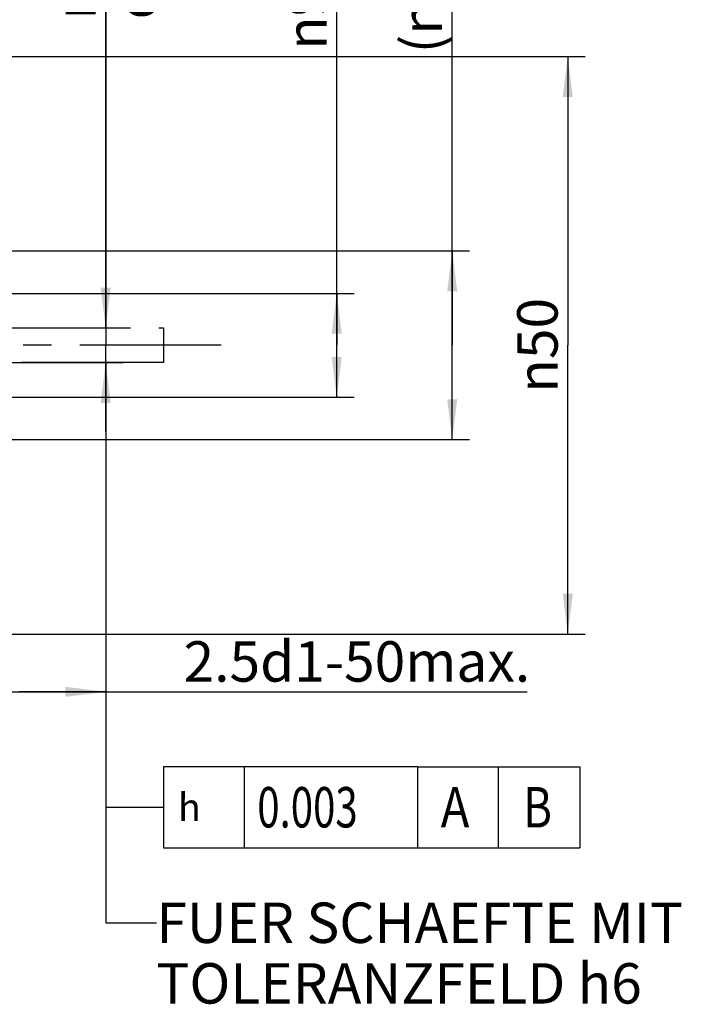
# Model space of a CAD drawing. Units: millimetres. Extents: x 0 to 594, y 0 to 420.
# Drawn here: x 449 to 506, y 181 to 266 of the extents above; entities that cross this region are included whole.
import ezdxf

# ---------------------------------------------------------------- set-up
doc = ezdxf.new("R2010")
doc.units = ezdxf.units.MM
doc.header["$LTSCALE"] = 32.67
doc.linetypes.add('CENTER', pattern=[0.6, 0.375, -0.075, 0.075, -0.075])
doc.layers.get('0').update_dxf_attribs({"linetype": 'CONTINUOUS'})
for name, color, linetype in [('606766747-000-00-ED1_CL', 7, 'CONTINUOUS'), ('606766747-000-00-ED1_TEXT', 7, 'CONTINUOUS'), ('606766747-000_AXIS', 7, 'CONTINUOUS'), ('COLLECTION02', 7, 'CONTINUOUS')]:
    doc.layers.add(name, color=color, linetype=linetype)
doc.styles.get("Standard").update_dxf_attribs({"font": 'TXT.SHX', "width": 0.7})
doc.styles.add('TEXTSTYLE_3', font='gdt', dxfattribs={"width": 0.7})
doc.dimstyles.new('DIMSTYLE_1', dxfattribs={"dimtxt": 3.5, "dimasz": 3.5, "dimexe": 0.18, "dimexo": 0.0625, "dimgap": 0.09, "dimtad": 1, "dimdec": 3, "dimdsep": 46, "dimtxsty": 'STANDARD', "dimblk": '_FILLED', "dimblk1": '_FILLED', "dimblk2": '_FILLED', "dimcen": 0.09, "dimclrt": 2, "dimadec": 0, "dimazin": 0, "dimtp": 0.05, "dimtm": 0.05, "dimtfac": 1, "dimtdec": 3, "dimtofl": 0, "dimtmove": 0, "dimatfit": 3, "dimldrblk": '_FILLED', "dimfxl": 1, "dimtolj": 1, "dimarcsym": 0})
doc.dimstyles.new('DIMSTYLE_2', dxfattribs={"dimtxt": 3.5, "dimasz": 3.5, "dimexe": 0.18, "dimexo": 0.0625, "dimgap": 0.09, "dimtad": 1, "dimdec": 3, "dimdsep": 46, "dimtxsty": 'STANDARD', "dimblk": '_FILLED', "dimblk1": '_FILLED', "dimblk2": '_FILLED', "dimcen": 0.09, "dimclrt": 2, "dimadec": 0, "dimazin": 0, "dimtp": 0.1, "dimtm": 0.1, "dimtfac": 1, "dimtdec": 3, "dimtofl": 0, "dimtmove": 0, "dimatfit": 3, "dimldrblk": '_FILLED', "dimfxl": 1, "dimtolj": 1, "dimarcsym": 0})
doc.dimstyles.new('DIMSTYLE_3', dxfattribs={"dimtxt": 3.5, "dimasz": 3.5, "dimexe": 0.18, "dimexo": 0.0625, "dimgap": 0.09, "dimtad": 1, "dimdec": 3, "dimdsep": 46, "dimtxsty": 'STANDARD', "dimblk": '_FILLED', "dimblk1": '_FILLED', "dimblk2": '_FILLED', "dimcen": 0.09, "dimclrt": 2, "dimadec": 0, "dimazin": 0, "dimtp": 0.15, "dimtm": 0.15, "dimtfac": 1, "dimtdec": 3, "dimtofl": 0, "dimtmove": 0, "dimatfit": 3, "dimldrblk": '_FILLED', "dimfxl": 1, "dimtolj": 1, "dimarcsym": 0})
doc.dimstyles.get("Standard").update_dxf_attribs({"dimtxt": 3.5, "dimasz": 3.5, "dimexe": 0.18, "dimexo": 0.0625, "dimgap": 0.09, "dimtad": 1, "dimdec": 3, "dimdsep": 46, "dimtxsty": 'STANDARD', "dimblk": '_FILLED', "dimblk1": '_FILLED', "dimblk2": '_FILLED', "dimcen": 0.09, "dimclrt": 2, "dimadec": 0, "dimazin": 0, "dimtol": 1, "dimtp": 0.005, "dimtm": 0.005, "dimtfac": 1, "dimtdec": 3, "dimtofl": 0, "dimtmove": 0, "dimatfit": 3, "dimldrblk": '_FILLED', "dimfxl": 1, "dimtolj": 1, "dimarcsym": 0})

# ---------------------------------------------------------------- blocks, each defined once
blk = doc.blocks.new('_FILLED')
at = {"color": 0, "linetype": 'BYBLOCK'}
blk.add_solid([(0, 0), (-1, 0.125), (-1, -0.125)], dxfattribs=at)
blk = doc.blocks.new('*D2')
at = {"color": 3, "linetype": 'CONTINUOUS'}
for p, q in [((456.47, 239.436), (456.47, 273.323)), ((456.47, 273.323), (456.47, 237.936)), ((439.975, 239.436), (457.97, 239.436)), ((456.47, 230.436), (456.47, 237.936)), ((439.975, 236.436), (457.97, 236.436)), ((456.47, 236.436), (456.47, 230.436))]:
    blk.add_line(p, q, dxfattribs=at)
at = {"color": 3, "linetype": 'CONTINUOUS', "xscale": 3.5, "yscale": 3.5, "zscale": 3.5}
for p, rotation in [((456.47, 239.436), 270), ((456.47, 236.436), 90)]:
    blk.add_blockref('_FILLED', p, dxfattribs=dict(at, rotation=rotation))
at = {"color": 2, "linetype": 'CONTINUOUS', "insert": (452.095, 266.156), "char_height": 3.5, "width": 7.16667, "attachment_point": 1, "rotation": 90, "line_spacing_factor": 0.9, "style": 'TEXTSTYLE_3'}
blk.add_mtext('{\\Fgdt;n}\\FTXT.SHX;3\\Pd1', dxfattribs=at)
blk = doc.blocks.new('*D3')
at = {"color": 3, "linetype": 'CONTINUOUS'}
for p, q in [((456.47, 236.486), (456.47, 206.436)), ((441.47, 233.755), (441.47, 206.436)), ((441.47, 207.936), (448.97, 207.936)), ((456.47, 207.936), (448.97, 207.936)), ((448.97, 207.936), (492.961, 207.936))]:
    blk.add_line(p, q, dxfattribs=at)
at = {"color": 3, "linetype": 'CONTINUOUS', "xscale": 3.5, "yscale": 3.5, "zscale": 3.5, "rotation": 180}
blk.add_blockref('_FILLED', (441.47, 207.936), dxfattribs=at)
at = {"color": 3, "linetype": 'CONTINUOUS', "xscale": 3.5, "yscale": 3.5, "zscale": 3.5}
blk.add_blockref('_FILLED', (456.47, 207.936), dxfattribs=at)
at = {"color": 2, "linetype": 'CONTINUOUS', "insert": (463.211, 212.311), "char_height": 3.5, "width": 29.75, "attachment_point": 1, "line_spacing_factor": 0.9}
blk.add_mtext('2.5d1-50max.', dxfattribs=at)
blk = doc.blocks.new('*D9')
at = {"color": 3, "linetype": 'CONTINUOUS'}
for p, q in [((486.47, 237.936), (486.47, 285.389)), ((371.47, 246.105), (487.97, 246.105)), ((486.47, 246.105), (486.47, 237.936)), ((486.47, 229.768), (486.47, 237.936)), ((371.47, 229.768), (487.97, 229.768))]:
    blk.add_line(p, q, dxfattribs=at)
at = {"color": 3, "linetype": 'CONTINUOUS', "xscale": 3.5, "yscale": 3.5, "zscale": 3.5}
for p, rotation in [((486.47, 246.105), 90), ((486.47, 229.768), 270)]:
    blk.add_blockref('_FILLED', p, dxfattribs=dict(at, rotation=rotation))
at = {"color": 2, "linetype": 'CONTINUOUS', "insert": (482.095, 263.222), "char_height": 3.5, "width": 22.16667, "attachment_point": 1, "rotation": 90, "line_spacing_factor": 0.9}
blk.add_mtext('(\\Fgdt;{\\Fgdt;n}\\FTXT.SHX;16.337)', dxfattribs=at)
blk = doc.blocks.new('*D12')
at = {"color": 3, "linetype": 'CONTINUOUS'}
for p, q in [((476.47, 237.936), (476.47, 270.933)), ((441.47, 242.436), (477.97, 242.436)), ((476.47, 242.436), (476.47, 237.936)), ((476.47, 233.436), (476.47, 237.936)), ((441.47, 233.436), (477.97, 233.436))]:
    blk.add_line(p, q, dxfattribs=at)
at = {"color": 3, "linetype": 'CONTINUOUS', "xscale": 3.5, "yscale": 3.5, "zscale": 3.5}
for p, rotation in [((476.47, 242.436), 90), ((476.47, 233.436), 270)]:
    blk.add_blockref('_FILLED', p, dxfattribs=dict(at, rotation=rotation))
at = {"color": 2, "linetype": 'CONTINUOUS', "insert": (472.095, 263.516), "char_height": 3.5, "width": 7.41667, "attachment_point": 1, "rotation": 90, "line_spacing_factor": 0.9, "style": 'TEXTSTYLE_3'}
blk.add_mtext('{\\Fgdt;n}\\FTXT.SHX;9', dxfattribs=at)
blk = doc.blocks.new('*D13')
at = {"color": 3, "linetype": 'CONTINUOUS'}
for p, q in [((363.45, 262.936), (497.97, 262.936)), ((496.47, 262.936), (496.47, 237.936)), ((496.47, 212.936), (496.47, 237.936)), ((363.45, 212.936), (497.97, 212.936))]:
    blk.add_line(p, q, dxfattribs=at)
at = {"color": 3, "linetype": 'CONTINUOUS', "xscale": 3.5, "yscale": 3.5, "zscale": 3.5}
for p, rotation in [((496.47, 262.936), 90), ((496.47, 212.936), 270)]:
    blk.add_blockref('_FILLED', p, dxfattribs=dict(at, rotation=rotation))
at = {"color": 2, "linetype": 'CONTINUOUS', "insert": (492.095, 237.936), "char_height": 3.5, "width": 9.91667, "attachment_point": 2, "rotation": 90, "line_spacing_factor": 0.9, "style": 'TEXTSTYLE_3'}
blk.add_mtext('{\\Fgdt;n}\\FTXT.SHX;50', dxfattribs=at)
blk = doc.blocks.new('GEOM_TOLERANCE_SYMBOLS_BL7', base_point=(476.988, 197.936))
at = {"layer": '606766747-000-00-ED1_CL', "color": 3, "linetype": 'CONTINUOUS'}
for p, q in [((461.47, 201.436), (461.47, 194.436)), ((483.47, 201.436), (461.47, 201.436)), ((468.47, 201.436), (468.47, 194.436)), ((483.47, 201.436), (483.47, 194.436)), ((483.47, 201.436), (490.47, 201.436)), ((490.47, 194.436), (490.47, 201.436)), ((490.507, 201.437), (497.507, 201.437)), ((497.507, 201.437), (497.507, 194.437)), ((456.47, 197.936), (461.47, 197.936)), ((461.47, 194.436), (483.47, 194.436)), ((483.47, 194.436), (490.47, 194.436)), ((490.507, 194.437), (497.507, 194.437))]:
    blk.add_line(p, q, dxfattribs=at)
at = {"layer": '606766747-000-00-ED1_CL', "color": 2, "linetype": 'CONTINUOUS'}
for s, width, p in [('0.003', 0.728571, (469.595, 196.186)), ('A', 0.857143, (485.47, 196.186)), ('B', 0.785714, (492.632, 196.187))]:
    blk.add_text(s, height=3.5, dxfattribs=dict(at, width=width)).set_placement(p)
at = {"layer": '606766747-000-00-ED1_CL', "color": 2, "linetype": 'CONTINUOUS', "style": 'TEXTSTYLE_3'}
blk.add_text('h', height=2.4, dxfattribs=at).set_placement((462.72, 196.736))

msp = doc.modelspace()

# ---------------------------------------------------------------- linework, layer by layer
at = {"layer": '606766747-000_AXIS', "color": 3, "linetype": 'CENTER'}
msp.add_line((466.4697, 237.9362), (266.5697, 237.9362), dxfattribs=at)
at = {"layer": 'COLLECTION02', "color": 30, "linetype": 'CENTER'}
for p, q in [((441.4697, 239.4362), (461.4697, 239.4362)), ((461.4697, 239.4362), (461.4697, 236.4362)), ((461.4697, 236.4362), (441.4697, 236.4362)), ((456.4697, 236.4362), (456.4697, 236.4862))]:
    msp.add_line(p, q, dxfattribs=at)

# ---------------------------------------------------------------- block references
at = {"layer": '606766747-000-00-ED1_CL', "color": 3, "linetype": 'CONTINUOUS'}
msp.add_blockref('GEOM_TOLERANCE_SYMBOLS_BL7', (476.9882, 197.9365), dxfattribs=at)

# ---------------------------------------------------------------- texts
at = {"layer": '606766747-000-00-ED1_TEXT', "color": 2, "linetype": 'CONTINUOUS', "insert": (460.8579, 189.6862), "char_height": 3.5, "width": 49.583333, "attachment_point": 1, "line_spacing_factor": 0.9}
msp.add_mtext('FUER SCHAEFTE MIT \\PTOLERANZFELD h6', dxfattribs=at)

# ---------------------------------------------------------------- dimensions: what is measured, and where the dimension line sits
at = {"color": 3, "linetype": 'CONTINUOUS'}
for base, p1, p2, angle, text, dimstyle, picture, middle in [((486.4697, 246.1047), (371.4697, 229.7677), (371.4697, 246.1047), 90, '(%%c<>)', 'DIMSTYLE_2', '*D9', (483.8447, 274.3054)), ((456.4697, 236.4362), (439.9754, 239.4362), (439.9754, 236.4362), 270, '%%c<>\\Pd1', 'DIMSTYLE_1', '*D2', (456.9072, 269.7394)), ((476.4697, 242.4362), (441.4697, 233.4362), (441.4697, 242.4362), 90, '%%c<>', 'DIMSTYLE_2', '*D12', (473.8447, 267.2245)), ((496.4697, 262.9362), (363.4503, 212.9362), (363.4503, 262.9362), 90, '%%c<>', 'DIMSTYLE_3', '*D13', (494.9555, 235.7198)), ((441.4697, 207.9362), (456.4697, 236.4862), (441.4697, 233.7547), 180, '2.5-50max.', 'DIMSTYLE_2', '*D3', (478.086, 210.5612))]:
    dim = msp.add_linear_dim(base=base, p1=p1, p2=p2, angle=angle, text=text, dimstyle=dimstyle, dxfattribs=at)
    dim.commit()
    dim.dimension.update_dxf_attribs({"geometry": picture, "text_midpoint": middle, "dimtype": 160})

# ---------------------------------------------------------------- leaders
at = {"layer": '606766747-000-00-ED1_CL', "color": 3, "linetype": 'CONTINUOUS'}
msp.add_leader([(456.4697, 236.4362), (456.4697, 197.9362), (456.4698, 197.9362)], dimstyle='STANDARD', override={"dimtad": 0, "dimldrblk": 'NONE'}, dxfattribs=at)
at = {"layer": '606766747-000-00-ED1_TEXT', "color": 3, "linetype": 'CONTINUOUS'}
msp.add_leader([(456.4697, 236.4362), (456.4697, 187.9362), (460.8579, 187.9362)], dimstyle='STANDARD', override={"dimtad": 0, "dimldrblk": 'NONE'}, dxfattribs=at)

doc.saveas('drawing.dxf')
